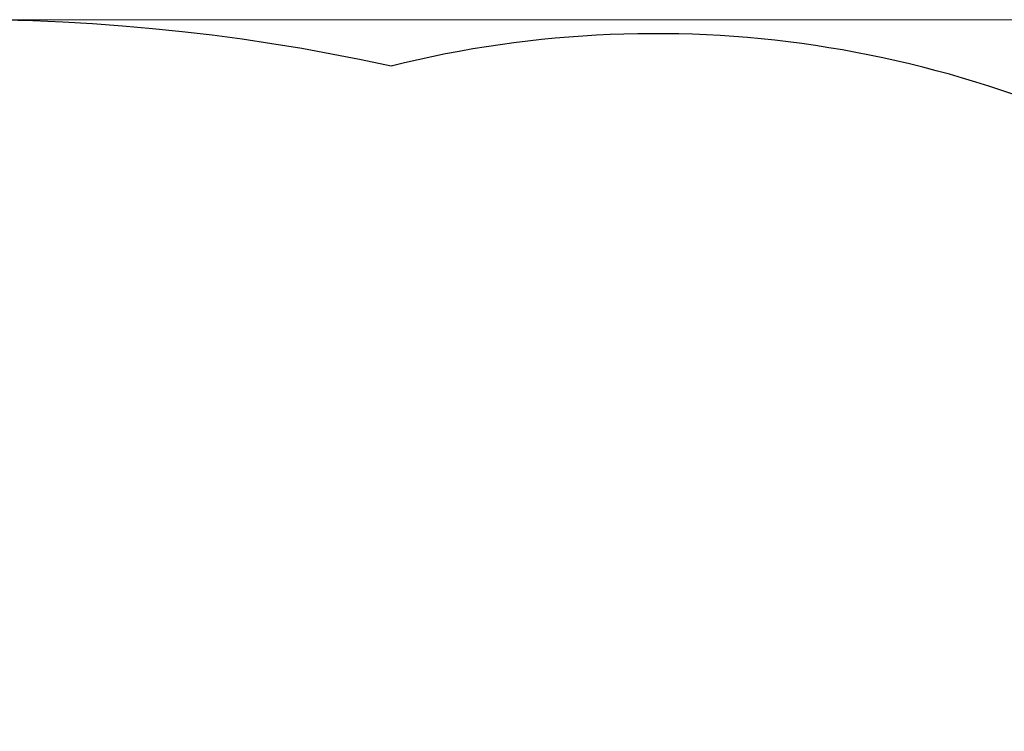
# Model space of a CAD drawing. Units: millimetres. Extents: x 27787 to 36285, y 2469 to 10006.
# Drawn here: x 31989 to 33388, y 8995 to 10006 of the extents above; entities that cross this region are included whole.
import ezdxf

# ---------------------------------------------------------------- set-up
doc = ezdxf.new("R2010")
doc.units = ezdxf.units.MM
doc.header["$LTSCALE"] = 70
doc.layers.add('Widoczne (ISO)', color=7, linetype='Continuous', lineweight=25)
doc.layers.add('Wymiar (ISO)', color=116, linetype='Continuous', lineweight=18)
doc.styles.add('Tekst etykiety (ISO)', font='tahoma.ttf')
doc.dimstyles.new('Domyślne (ISO)', dxfattribs={"dimscale": 70, "dimtxt": 3.5, "dimasz": 2.5, "dimexe": 3.175, "dimexo": 0, "dimgap": 0.762, "dimtad": 1, "dimtoh": 1, "dimdec": 0, "dimrnd": 1e-08, "dimzin": 0, "dimtxsty": 'Tekst etykiety (ISO)', "dimcen": 0.09, "dimdle": 10, "dimclrd": 256, "dimclre": 256, "dimclrt": 256, "dimadec": 0, "dimazin": 0, "dimtfac": 0.714286, "dimtdec": 0, "dimtmove": 0, "dimatfit": 3, "dimfxl": 0, "dimtolj": 1, "dimtzin": 0, "dimlwd": -1, "dimlwe": -1, "dimarcsym": 0})

# ---------------------------------------------------------------- blocks, each defined once
blk = doc.blocks.new('*D25')
at = {"layer": 'Defpoints', "color": 0}
for p in [(31908, 10006), (36062.4, 10006), (30418.5, 5559.4)]:
    blk.add_point(p, dxfattribs=at)
at = {"layer": 'Wymiar (ISO)'}
for p, q in [((31908, 10006), (36284.6, 10006)), ((36062.4, 5734.4), (36062.4, 9831)), ((30418.5, 5559.4), (36284.6, 5559.4))]:
    blk.add_line(p, q, dxfattribs=at)
for points in [[(36033.2, 9831), (36091.6, 9831), (36062.4, 10006)], [(36033.2, 5734.4), (36091.6, 5734.4), (36062.4, 5559.4)]]:
    blk.add_solid(points, dxfattribs=at)
at = {"layer": 'Wymiar (ISO)', "insert": (35764.1, 7782.7), "char_height": 245, "attachment_point": 2, "rotation": 90, "style": 'Tekst etykiety (ISO)'}
blk.add_mtext('\\A1;4447', dxfattribs=at)

msp = doc.modelspace()

# ---------------------------------------------------------------- linework, layer by layer
at = {"layer": 'Widoczne (ISO)'}
for centre, radius, start, end in [((31908, 7167), 2839, 77.6152, 132.3844), ((32891.6, 8441.1), 1545, 57.5296, 104.0361)]:
    msp.add_arc(centre, radius, start, end, dxfattribs=at)

# ---------------------------------------------------------------- dimensions: what is measured, and where the dimension line sits
at = {"layer": 'Wymiar (ISO)'}
dim = msp.add_linear_dim(base=(36062.4, 10006), p1=(30418.5, 5559.4), p2=(31908, 10006), angle=90, dimstyle='Domyślne (ISO)', override={"dimtoh": 0, "dimdec": 0, "dimtp": 0, "dimtm": 0, "dimtdec": 0, "dimtofl": 0, "dimatfit": 1}, dxfattribs=at)
dim.commit()
dim.dimension.update_dxf_attribs({"geometry": '*D25', "text_midpoint": (36062.4, 7782.7), "dimtype": 160})

doc.saveas('drawing.dxf')
